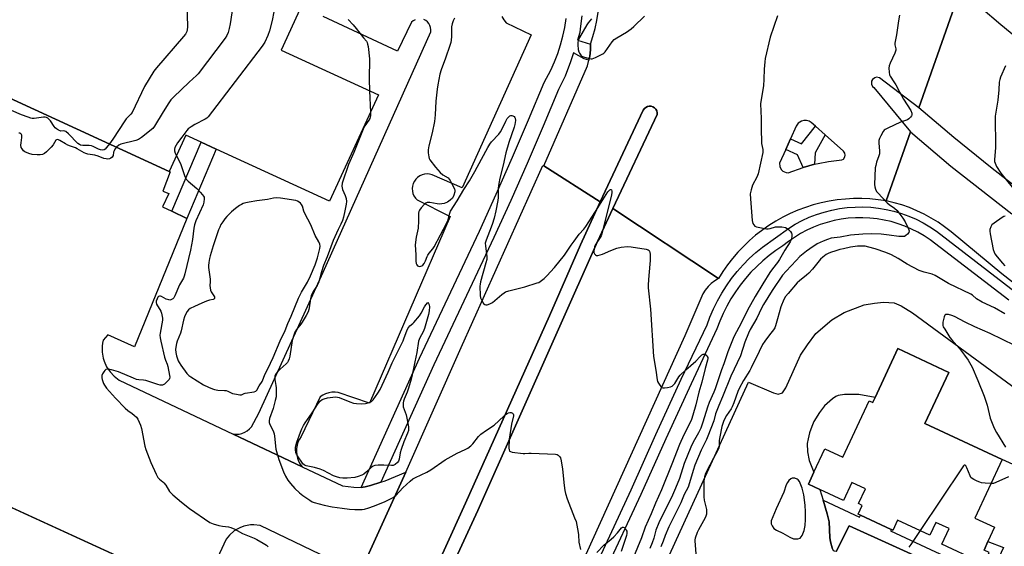
# Model space of a CAD drawing. Units: inches. Extents: x 1267766 to 1273766, y 545451 to 549452.
# Drawn here: x 1268222 to 1268699, y 546936 to 547191 of the extents above; entities that cross this region are included whole.
import ezdxf

# ---------------------------------------------------------------- set-up
doc = ezdxf.new("R2010")
doc.units = ezdxf.units.IN
doc.header["$MEASUREMENT"] = 0
for name, color, linetype in [('BLDG-Footprint', 5, 'Continuous'), ('CULTRL-Pad', 6, 'Continuous'), ('TRANS-Non Street Sidewalk', 7, 'Continuous'), ('TRANS-Parking Lot', 4, 'Continuous'), ('TRANS-Road', 130, 'Continuous'), ('TRANS-Street Sidewalk', 7, 'Continuous'), ('Undefined', 1, 'Continuous')]:
    doc.layers.add(name, color=color, linetype=linetype)

msp = doc.modelspace()

# ---------------------------------------------------------------- linework, layer by layer
at = {"layer": 'BLDG-Footprint'}
for points, elevation in [([(1268212.45, 547318.16), (1268354.71, 547252.82), (1268364.57, 547274.29), (1268380.59, 547266.93), (1268381.33, 547268.53), (1268389.14, 547264.94), (1268369.49, 547222.15), (1268364.66, 547211.63), (1268348.38, 547176.2), (1268395.62, 547154.5), (1268371.93, 547102.93), (1268316.98, 547128.17), (1268309.63, 547131.55), (1268302.25, 547134.94), (1268294.18, 547117.38), (1268151.01, 547183.14), (1268144.58, 547186.09), (1268176.38, 547255.3), (1268182.32, 547252.57)], 546.24), ([(1268295.11, 546878.23), (1268264.66, 546811.76), (1267988.85, 546938.09), (1267975.72, 546944.11), (1267766.22, 547040.07), (1267766.23, 547161.25), (1268309.38, 546912.46), (1268310.54, 546911.93), (1268296.9, 546882.15)], 547.88)]:
    msp.add_lwpolyline(points, close=True, dxfattribs=dict(at, elevation=elevation))
at = {"layer": 'BLDG-Footprint', "elevation": 533.18}
msp.add_lwpolyline([(1268686.79, 546928.35), (1268668.84, 546936.72), (1268672.38, 546944.32), (1268666.01, 546947.29), (1268663.14, 546941.12), (1268647.47, 546948.41), (1268645.14, 546943.41), (1268644.25, 546943.83), (1268629.45, 546950.73), (1268628.28, 546951.28), (1268630.27, 546955.54), (1268628.46, 546956.39), (1268631.83, 546963.64), (1268625.28, 546966.7), (1268621.15, 546957.85), (1268609.68, 546963.19), (1268604.15, 546965.77), (1268606.87, 546971.61), (1268612.19, 546983.01), (1268620.91, 546978.95), (1268633.64, 547006.25), (1268635.38, 547005.44), (1268636.5, 547007.84), (1268647.55, 547031.55), (1268672.3, 547020.02), (1268660.72, 546995.19), (1268698.14, 546977.75), (1268684.92, 546949.39), (1268694.51, 546944.92), (1268691.28, 546937.98), (1268689.38, 546933.92)], dxfattribs=at)
at = {"layer": 'CULTRL-Pad'}
msp.add_lwpolyline([(1268396.39, 546865.56), (1268437.9, 546956.61), (1268478.66, 547047.36), (1268493.69, 547081.8), (1268503.23, 547102.6), (1268524.08, 547147.14), (1268524.61, 547147.88), (1268525.3, 547148.47), (1268526.12, 547148.86), (1268527.02, 547149.04), (1268527.93, 547148.99), (1268528.79, 547148.71), (1268529.57, 547148.22), (1268530.19, 547147.56), (1268530.63, 547146.76), (1268530.86, 547145.88), (1268530.86, 547144.97), (1268509.28, 547099.45), (1268501.91, 547083.38), (1268443.89, 546952.99), (1268418.62, 546898.38)], dxfattribs=at)
at = {"layer": 'TRANS-Non Street Sidewalk'}
for points in [[(1268302.76, 547094.68), (1268295.43, 547098.12), (1268309.63, 547131.55), (1268316.98, 547128.17)], [(1268685.22, 546917.78), (1268624.02, 546945.59), (1268617.59, 546933.19), (1268616.78, 546933.35), (1268616.43, 546933.57), (1268615.7, 546935.04), (1268614.89, 546937.8), (1268614.59, 546939.98), (1268614.21, 546947.59), (1268613.32, 546951.45), (1268611.28, 546958.02), (1268628.98, 546949.82), (1268629.45, 546950.73), (1268644.25, 546943.83), (1268644.03, 546943.14), (1268687.41, 546923.09), (1268691.82, 546932.78), (1268689.38, 546933.92), (1268691.28, 546937.98), (1268698.79, 546935.21), (1268690.26, 546916.77), (1268686.18, 546918.68)]]:
    msp.add_lwpolyline(points, close=True, dxfattribs=at)
at = {"layer": 'TRANS-Parking Lot'}
for points in [[(1268455.43, 547192.54), (1268456.45, 547190.94), (1268457.65, 547189.48), (1268469.74, 547183.61), (1268436.22, 547109.49), (1268421.64, 547115.82), (1268420.44, 547116.12), (1268419.2, 547116.21), (1268417.97, 547116.09), (1268416.78, 547115.76), (1268415.66, 547115.23), (1268414.64, 547114.53), (1268413.76, 547113.66), (1268413.04, 547112.65), (1268412.5, 547111.54), (1268412.16, 547110.35), (1268412.02, 547109.12), (1268412.09, 547107.88), (1268412.38, 547106.67), (1268412.86, 547105.54), (1268413.53, 547104.49), (1268414.37, 547103.58), (1268430.45, 547095.61), (1268391.22, 547005.06), (1268376.15, 547010.23), (1268374.6, 547010.43), (1268373.05, 547010.4), (1268371.5, 547010.15), (1268370.02, 547009.68), (1268368.61, 547009.01), (1268367.31, 547008.14), (1268358.08, 546988.98), (1268357.25, 546987.64), (1268356.6, 546986.2), (1268356.14, 546984.69), (1268355.89, 546983.13), (1268355.84, 546981.55), (1268355.99, 546979.98), (1268356.35, 546978.44), (1268356.91, 546976.96), (1268357.65, 546975.57), (1268358.57, 546974.28), (1268325.17, 546990.1), (1268326.6, 546990), (1268328.02, 546990.12), (1268329.41, 546990.45), (1268330.74, 546990.99), (1268331.97, 546991.72), (1268333.07, 546992.63), (1268334.03, 546993.7), (1268337.66, 547000.27), (1268368.85, 547068.66), (1268421.01, 547185), (1268421.08, 547186.07), (1268420.94, 547187.13), (1268420.6, 547188.15), (1268420.07, 547189.08), (1268419.37, 547189.89), (1268418.53, 547190.55), (1268417.58, 547191.03)], [(1268413.4, 547190.96), (1268412.46, 547190.45), (1268411.64, 547189.76), (1268404.88, 547175.68), (1268368.77, 547192.47)], [(1268151.01, 547183.14), (1268294.18, 547117.38), (1268294.67, 547117.15), (1268290.98, 547107.81), (1268293.87, 547106.67), (1268290.86, 547100.26), (1268295.43, 547098.12), (1268302.76, 547094.68), (1268277.35, 547032.37), (1268264.34, 547038.28), (1268262.06, 547035.61), (1268261.77, 547034.16), (1268261.6, 547032.69), (1268261.62, 547029.74), (1268262.13, 547026.83), (1268262.57, 547025.42), (1268263.78, 547022.72), (1268265.42, 547020.27), (1268267.44, 547018.11), (1268269.79, 547016.32), (1268325.17, 546990.1), (1268358.57, 546974.28), (1268378.18, 546965), (1268383.67, 546964.37), (1268387.22, 546964.28), (1268389.2, 546964.56), (1268391.85, 546965.21), (1268396.74, 546966.81), (1268398.91, 546967.51), (1268408.93, 546971.67), (1268377.05, 546901.61)], [(1268309.38, 546912.46), (1267766.23, 547161.24)], [(1268367.54, 546931.77), (1268338.28, 546945.85), (1268335.11, 546946.16), (1268333.52, 546946.08), (1268330.4, 546945.46), (1268328.46, 546944.73), (1268327.05, 546944), (1268325.7, 546943.15), (1268323.3, 546941.05), (1268321.75, 546939.13), (1268312.11, 546918.35)]]:
    msp.add_lwpolyline(points, dxfattribs=at)
for points in [[(1268532.45, 546922.08, 0), (1268575.12, 547015.23, 0), (1268587.26, 547010.08, 0), (1268589.47, 547009.46, 0), (1268591.66, 547010.09, 0), (1268593.22, 547012.58, 0), (1268600.39, 547028.38, 0), (1268603.76, 547033.36, 0), (1268607.81, 547038.89, 0), (1268615.58, 547045.43, 0), (1268621.59, 547049.11, 0), (1268631.24, 547052.73, 0), (1268636.32, 547053.61, 0), (1268640.59, 547054.03, 0), (1268645.84, 547053.76, 0), (1268649.19, 547052.26, 0), (1268654.65, 547048.88, 0), (1268733.04, 546991.32, 0)], [(1268717.02, 546969.23, 0), (1268698.14, 546977.75, 0), (1268660.72, 546995.19, 0), (1268672.3, 547020.02, 0), (1268647.55, 547031.55, 0), (1268636.5, 547007.84, 0), (1268628.58, 547009.26, 0), (1268621.63, 547009.29, 0), (1268618.68, 547008.83, 0), (1268617.49, 547008.28, 0), (1268615.85, 547007.17, 0), (1268611.98, 547003.72, 0), (1268609.55, 547000.61, 0), (1268606.86, 546996.2, 0), (1268605.77, 546993.74, 0), (1268604.76, 546990.79, 0), (1268604, 546987.82, 0), (1268603.63, 546985.54, 0), (1268603.78, 546981.57, 0), (1268604.57, 546977.32, 0), (1268606.87, 546971.61, 0), (1268604.15, 546965.77, 0), (1268609.68, 546963.19, 0), (1268611.28, 546958.02, 0), (1268613.32, 546951.45, 0), (1268614.21, 546947.59, 0), (1268614.59, 546939.98, 0), (1268614.89, 546937.8, 0), (1268615.7, 546935.04, 0)], [(1268617.59, 546933.19, 0), (1268624.02, 546945.59, 0), (1268685.22, 546917.78, 0)]]:
    msp.add_polyline3d(points, dxfattribs=at)
msp.add_polyline3d([(1268597, 546939.39, 0), (1268599.08, 546939.31, 0), (1268600.25, 546939.61, 0), (1268601.22, 546940.92, 0), (1268602.12, 546943.35, 0), (1268602.55, 546945.84, 0), (1268602.76, 546948.75, 0), (1268602.76, 546952.4, 0), (1268602.56, 546955.58, 0), (1268601.95, 546960.62, 0), (1268601.15, 546963.93, 0), (1268599.86, 546967.09, 0), (1268599.23, 546967.94, 0), (1268598.75, 546968.3, 0), (1268597.56, 546968.72, 0), (1268596.34, 546968.78, 0), (1268595.62, 546968.4, 0), (1268594.65, 546967.58, 0), (1268594, 546966.67, 0), (1268593.45, 546965.51, 0), (1268592.27, 546961.95, 0), (1268588.54, 546953.93, 0), (1268586.11, 546948.03, 0), (1268586.1, 546946.53, 0), (1268586.54, 546945.56, 0), (1268587.38, 546944.39, 0), (1268588.76, 546943.46, 0), (1268591.77, 546942.04, 0), (1268595.15, 546940.07, 0)], close=True, dxfattribs=at)
at = {"layer": 'TRANS-Road'}
for points in [[(1268710.53, 547105.38), (1268692.56, 547119.53), (1268674.8, 547133.94), (1268657.73, 547148.17), (1268677.96, 547205.76)], [(1268687.63, 547197.11), (1268697.48, 547188.67), (1268707.5, 547180.43)], [(1268710.65, 547057.92), (1268698.08, 547067.84), (1268685.64, 547077.92), (1268673.35, 547088.18), (1268670.26, 547090.57), (1268667.05, 547092.79), (1268663.72, 547094.83), (1268660.29, 547096.7), (1268656.76, 547098.37), (1268653.15, 547099.86), (1268649.46, 547101.15), (1268645.71, 547102.24), (1268641.91, 547103.13), (1268653.67, 547136.63), (1268673.29, 547119.92), (1268702.89, 547096.9)], [(1268377.05, 546901.61), (1268408.93, 546971.67), (1268435.69, 547032.06), (1268475.44, 547120.35), (1268475.81, 547120.12), (1268503.23, 547102.6), (1268493.69, 547081.8), (1268478.66, 547047.36), (1268437.9, 546956.61), (1268396.39, 546865.56)], [(1268418.62, 546898.38), (1268443.89, 546952.99), (1268501.91, 547083.38), (1268509.28, 547099.45), (1268560.59, 547065.5), (1268558.74, 547064.41), (1268557.03, 547063.09), (1268555.5, 547061.58), (1268554.16, 547059.89), (1268553.05, 547058.04), (1268544.28, 547037.65), (1268492.3, 546923.19)]]:
    msp.add_lwpolyline(points, dxfattribs=at)
msp.add_polyline3d([(1268677.96, 547205.76, 0), (1268657.73, 547148.17, 0), (1268638.6, 547162.79, 0), (1268637.24, 547163.06, 0), (1268636.33, 547162.85, 0), (1268635.24, 547162, 0), (1268634.81, 547161.18, 0), (1268634.74, 547159.79, 0), (1268635.35, 547158.55, 0), (1268635.99, 547158.02, 0), (1268653.67, 547136.63, 0), (1268641.91, 547103.13, 0), (1268637.98, 547103.71, 0), (1268634.02, 547104.1, 0), (1268630.06, 547104.29, 0), (1268626.08, 547104.27, 0), (1268622.12, 547104.05, 0), (1268618.17, 547103.64, 0), (1268614.24, 547103.02, 0), (1268610.36, 547102.21, 0), (1268606.52, 547101.2, 0), (1268602.73, 547100, 0), (1268599.01, 547098.61, 0), (1268595.36, 547097.03, 0), (1268591.8, 547095.28, 0), (1268588.33, 547093.34, 0), (1268584.97, 547091.23, 0), (1268578.58, 547086.52, 0), (1268575.57, 547083.92, 0), (1268569.96, 547078.3, 0), (1268567.38, 547075.28, 0), (1268564.95, 547072.14, 0), (1268562.69, 547068.87, 0), (1268560.59, 547065.5, 0), (1268509.28, 547099.45, 0), (1268530.86, 547144.97, 0), (1268530.86, 547145.88, 0), (1268530.63, 547146.76, 0), (1268530.19, 547147.56, 0), (1268529.57, 547148.22, 0), (1268528.79, 547148.71, 0), (1268527.93, 547148.99, 0), (1268527.02, 547149.04, 0), (1268526.12, 547148.86, 0), (1268525.3, 547148.47, 0), (1268524.61, 547147.88, 0), (1268524.08, 547147.14, 0), (1268503.23, 547102.6, 0), (1268475.81, 547120.12, 0), (1268497.1, 547168.67, 0), (1268497.75, 547171.41, 0), (1268498.13, 547173.27, 0), (1268498.42, 547176.39, 0), (1268498.42, 547179.12, 0), (1268499.66, 547182.87, 0), (1268500.72, 547186.73, 0), (1268501.58, 547190.64, 0), (1268502.23, 547194.58, 0)], dxfattribs=at)
msp.add_polyline3d([(1268595.51, 547133.28, 0), (1268593.16, 547128, 0), (1268590.24, 547121.47, 0), (1268590.29, 547119.8, 0), (1268591.03, 547118.29, 0), (1268591.84, 547117.51, 0), (1268593.38, 547116.85, 0), (1268594.41, 547116.78, 0), (1268601.58, 547119.4, 0), (1268607.19, 547120.89, 0), (1268608.96, 547121.32, 0), (1268613.96, 547122.21, 0), (1268620.36, 547122.97, 0), (1268621.13, 547123.41, 0), (1268621.88, 547124.49, 0), (1268622.02, 547125.37, 0), (1268621.84, 547126.24, 0), (1268621.15, 547127.2, 0), (1268612.31, 547135.12, 0), (1268607.66, 547139.29, 0), (1268605.57, 547141.15, 0), (1268604.49, 547141.77, 0), (1268603.28, 547142.09, 0), (1268602.04, 547142.1, 0), (1268600.83, 547141.79, 0), (1268599.26, 547140.78, 0), (1268598.23, 547139.35, 0)], close=True, dxfattribs=at)
at = {"layer": 'TRANS-Street Sidewalk'}
for points in [[(1268494.36, 547192.77), (1268493.55, 547186.52), (1268493.26, 547184.76), (1268492.17, 547181.01), (1268498.42, 547179.12), (1268498.42, 547176.39), (1268498.13, 547173.27), (1268497.75, 547171.41), (1268495.47, 547172.03), (1268490.27, 547174.88), (1268488.82, 547170.52), (1268486.21, 547163.53), (1268482.89, 547157.19), (1268475.5, 547139.4), (1268467.73, 547121.29), (1268459.77, 547103.27), (1268451.61, 547085.31), (1268422.41, 547023.74), (1268396.74, 546966.81), (1268391.85, 546965.21), (1268389.2, 546964.56), (1268387.22, 546964.28), (1268415.47, 547026.95), (1268444.67, 547088.53), (1268452.79, 547106.39), (1268460.72, 547124.34), (1268468.45, 547142.38), (1268475.99, 547160.5), (1268479.18, 547166.56), (1268480.98, 547170.52), (1268482.56, 547174.57), (1268483.93, 547178.7), (1268485.08, 547182.9), (1268485.99, 547187.16), (1268486.68, 547191.46)], [(1268500.59, 546925.12), (1268518.17, 546963.06), (1268530.21, 546989.91), (1268542.54, 547016.69), (1268555.03, 547043.13), (1268556.41, 547046.82), (1268558.12, 547050.77), (1268560.03, 547054.62), (1268562.15, 547058.36), (1268564.46, 547061.99), (1268566.95, 547065.49), (1268569.63, 547068.86), (1268572.48, 547072.08), (1268575.49, 547075.14), (1268578.66, 547078.05), (1268581.98, 547080.78), (1268594.54, 547089.83), (1268597.78, 547091.82), (1268601.15, 547093.61), (1268604.61, 547095.2), (1268608.16, 547096.57), (1268611.79, 547097.74), (1268615.48, 547098.68), (1268619.22, 547099.4), (1268623, 547099.9), (1268626.8, 547100.17), (1268630.6, 547100.21), (1268634.41, 547100.02), (1268638.19, 547099.61), (1268641.95, 547098.97), (1268645.66, 547098.11), (1268649.31, 547097.02), (1268652.89, 547095.72), (1268656.39, 547094.21), (1268659.79, 547092.49), (1268663.08, 547090.58), (1268666.26, 547088.46), (1268704.54, 547059.11)], [(1268701.39, 547054.95), (1268663.23, 547084.21), (1268660.32, 547086.15), (1268657.3, 547087.91), (1268654.18, 547089.49), (1268650.97, 547090.88), (1268647.68, 547092.07), (1268644.33, 547093.07), (1268640.92, 547093.86), (1268637.47, 547094.45), (1268634, 547094.82), (1268630.51, 547095), (1268627.01, 547094.96), (1268623.52, 547094.71), (1268620.05, 547094.26), (1268616.62, 547093.59), (1268613.23, 547092.73), (1268609.9, 547091.66), (1268606.64, 547090.39), (1268603.46, 547088.94), (1268600.37, 547087.29), (1268597.39, 547085.46), (1268594.53, 547083.46), (1268591.78, 547081.29), (1268588.42, 547079.07), (1268585.19, 547076.68), (1268582.08, 547074.12), (1268579.11, 547071.39), (1268576.29, 547068.52), (1268573.62, 547065.51), (1268571.12, 547062.35), (1268568.78, 547059.08), (1268566.62, 547055.68), (1268564.64, 547052.17), (1268562.84, 547048.57), (1268561.24, 547044.88), (1268559.84, 547041.1), (1268547.26, 547014.49), (1268534.96, 546987.75), (1268522.91, 546960.89), (1268505.33, 546922.95)]]:
    msp.add_lwpolyline(points, dxfattribs=at)
msp.add_lwpolyline([(1268612.31, 547135.12), (1268607.42, 547126.38), (1268607.19, 547120.89), (1268601.58, 547119.4), (1268598.86, 547125.46), (1268593.16, 547128), (1268595.51, 547133.28), (1268600.75, 547130.8), (1268607.66, 547139.29)], close=True, dxfattribs=at)
at = {"layer": 'Undefined'}
msp.add_line((1268391.23, 547156.52, 542), (1268391.77, 547146.13, 542), dxfattribs=at)
for points, elevation in [([(1268330.67, 547234.94), (1268323.78, 547188.95), (1268323.29, 547186.74), (1268322.7, 547184.74), (1268322.05, 547183.24), (1268321.34, 547182.02), (1268308.11, 547164.72), (1268307.29, 547163.89), (1268303.82, 547160.74), (1268296.2, 547153.33), (1268294.99, 547152.04), (1268294, 547150.64), (1268291.22, 547146.32), (1268287.04, 547139.37), (1268286.13, 547138.26), (1268280.74, 547133.79), (1268279.31, 547132.82), (1268277.94, 547132.35), (1268270.73, 547130.65), (1268269.69, 547130.17), (1268268.54, 547129.15)], 546), ([(1268302.26, 547216.26), (1268302.95, 547187.55), (1268302.91, 547186.08), (1268302.68, 547185.16), (1268301.97, 547183.93), (1268301.07, 547182.76), (1268287.98, 547167.61), (1268286.69, 547165.98), (1268282.16, 547158.58), (1268276.1, 547146.02), (1268275.46, 547145.12), (1268273.31, 547142.89), (1268272.55, 547141.99), (1268266.82, 547133.03), (1268265.13, 547130.72)], 548), ([(1268344.9, 547194.77), (1268344.15, 547190.54), (1268342.79, 547185.49), (1268342, 547183.29), (1268340.51, 547180.09), (1268339.16, 547178.13), (1268312.95, 547143.83), (1268312.33, 547143.2), (1268311.61, 547142.71), (1268306.56, 547140.12), (1268304.78, 547139.08), (1268303.34, 547138.07), (1268302.6, 547137.28), (1268300.27, 547134), (1268298.16, 547131.21), (1268296.94, 547128.96), (1268296.7, 547128.18), (1268296.71, 547127.39), (1268297.05, 547126.3), (1268297.63, 547124.9)], 544), ([(1268648.3, 547193.12), (1268647.86, 547190.47), (1268646.93, 547183.62), (1268646.03, 547179.61), (1268646.06, 547178.81), (1268646.61, 547176.9), (1268646.57, 547176.12), (1268646.09, 547174.78), (1268643.89, 547169.95), (1268643.36, 547168.59), (1268643.17, 547167.51), (1268643.28, 547165.46), (1268643.49, 547164.31), (1268643.82, 547163.52), (1268645.6, 547160.84), (1268646.52, 547159.34), (1268648.41, 547156.02), (1268650.3, 547152.37), (1268653.86, 547146.94), (1268654.32, 547145.7), (1268654.38, 547144.74), (1268654.24, 547144.29), (1268653.77, 547143.66), (1268652.95, 547142.92), (1268652.25, 547142.47), (1268648.87, 547141.27), (1268642.7, 547138.41), (1268641.42, 547137.73), (1268640.97, 547137.38), (1268640.42, 547136.74), (1268639.24, 547134.74), (1268638.61, 547133.44), (1268638.38, 547132.34), (1268638.4, 547131.17), (1268638.73, 547127.34), (1268638.67, 547126.01), (1268638.38, 547124.97), (1268637.28, 547121.96), (1268636.83, 547120.24), (1268636.62, 547119.08), (1268636.27, 547111.07), (1268636.42, 547109.92), (1268636.78, 547108.79), (1268637.29, 547107.73), (1268637.8, 547107.04), (1268642.38, 547102.18), (1268643.42, 547101.33), (1268645.93, 547099.58), (1268647.16, 547098.52), (1268648.08, 547097.42), (1268650.02, 547094.74), (1268651.16, 547093), (1268652.63, 547089.87), (1268652.9, 547089.1), (1268652.99, 547088.59), (1268652.82, 547087.89), (1268652.21, 547087.04), (1268651.43, 547086.3), (1268650.74, 547085.95), (1268649.94, 547085.83), (1268647.99, 547085.88), (1268643.42, 547086.51), (1268639.44, 547086.94), (1268634.94, 547087.09), (1268630.55, 547087.07), (1268624.62, 547086.45), (1268619.53, 547085.54), (1268615.25, 547085), (1268613.38, 547084.48), (1268611.29, 547083.66), (1268608.46, 547082.25), (1268604.84, 547079.95), (1268603.2, 547078.78), (1268600.1, 547076.11), (1268598.24, 547074.32), (1268593.37, 547069.13), (1268591.68, 547067.1), (1268586.63, 547059.76), (1268582.46, 547052.95), (1268581.46, 547051.08), (1268579.21, 547046.22), (1268576.01, 547040.81), (1268575.1, 547039.08), (1268573.39, 547034.61), (1268571.19, 547028.01), (1268566.51, 547018.2), (1268562.49, 547008.23), (1268560.7, 547004.02), (1268559.16, 546999.87), (1268558.34, 546996.55), (1268556.83, 546992.85), (1268555.45, 546989.02), (1268554.75, 546987.45), (1268553.38, 546984.87), (1268552.19, 546982.34), (1268549.16, 546975.08), (1268548.26, 546972.52), (1268546.58, 546966.47), (1268545.82, 546964.36), (1268543.96, 546960.76), (1268542.24, 546956.77), (1268540.58, 546953.27), (1268536.43, 546945.08), (1268534.67, 546940.99), (1268533.65, 546938.13), (1268532.54, 546935.43)], 536), ([(1268380.89, 547191.09), (1268383.44, 547188.43), (1268384.84, 547186.76), (1268388.36, 547182.22), (1268389.75, 547180.61), (1268390.16, 547179.92), (1268390.39, 547179.11), (1268390.58, 547177.97), (1268391.35, 547171.91), (1268391.1, 547162.2), (1268391.23, 547156.52)], 542), ([(1268432.59, 547191.72), (1268431.94, 547190.46), (1268431.31, 547188.88), (1268431.02, 547187.49), (1268430.98, 547182.79), (1268430.88, 547181.04), (1268430.7, 547179.89), (1268430.28, 547178.47), (1268428.15, 547172.32), (1268426.02, 547166.73), (1268425.38, 547164.48), (1268424.41, 547159.32), (1268424.11, 547157.29), (1268423.52, 547151.44), (1268423.06, 547144.78), (1268422.76, 547141.6), (1268421.71, 547136.2), (1268420.08, 547129.89), (1268419.74, 547127.88), (1268419.78, 547126.47), (1268420.01, 547124.52), (1268420.23, 547123.73), (1268420.62, 547122.98), (1268423.22, 547119.52), (1268425.59, 547116.82), (1268426.82, 547115.84), (1268429.41, 547114.28), (1268429.98, 547113.73), (1268430.39, 547113.06), (1268431.15, 547111.44), (1268432.46, 547109.01), (1268432.68, 547108.25), (1268432.68, 547107.48), (1268432.22, 547105.91), (1268431.89, 547105.15), (1268431.48, 547104.44), (1268430.46, 547103.44), (1268429.04, 547102.44), (1268428.27, 547102.13), (1268427.46, 547101.92), (1268425.25, 547101.6), (1268424.13, 547101.68), (1268420.5, 547102.36), (1268419.33, 547102.32), (1268418.56, 547102.01), (1268417.91, 547101.5), (1268416.33, 547099.81), (1268415.49, 547098.67), (1268415.23, 547098.03), (1268415.1, 547097.2), (1268415.07, 547093.39), (1268414.83, 547089.84), (1268413.95, 547085.53), (1268413.44, 547081.8), (1268413.71, 547076.92), (1268413.72, 547074), (1268413.95, 547072.85), (1268414.26, 547072.08), (1268414.58, 547071.69), (1268414.98, 547071.48), (1268415.7, 547071.38), (1268416.2, 547071.42), (1268416.68, 547071.6), (1268417.12, 547071.91), (1268417.86, 547072.75), (1268418.52, 547074.04), (1268419.26, 547076.19), (1268419.59, 547076.85), (1268420.26, 547077.83), (1268421.94, 547079.94), (1268422.61, 547080.94), (1268428.75, 547092.47), (1268429.4, 547094), (1268430.02, 547096.72), (1268430.6, 547098.21), (1268433.78, 547103.18), (1268437.08, 547108.63), (1268439.86, 547112.84), (1268442.44, 547117.41), (1268445.54, 547123.41), (1268448.69, 547128.97), (1268449.7, 547130.61), (1268450.53, 547131.71), (1268454.02, 547135.53), (1268454.86, 547136.63), (1268455.68, 547138.11), (1268457.34, 547141.82), (1268458.09, 547143.05), (1268458.82, 547143.92), (1268459.42, 547144.42), (1268459.84, 547144.6), (1268460.3, 547144.57), (1268460.77, 547144.39), (1268461.44, 547143.96), (1268461.8, 547143.6), (1268462.01, 547143.17), (1268462.06, 547142.14), (1268461.8, 547140.2), (1268461.42, 547138.81), (1268458.85, 547131.38), (1268457.37, 547126.36), (1268456.15, 547120.52), (1268454.53, 547114.08), (1268454.08, 547111.55), (1268453.77, 547109.3), (1268453.62, 547104.7), (1268453.49, 547103.27), (1268452.6, 547098.39), (1268451.72, 547094.7), (1268450.83, 547091.69), (1268449.54, 547088.26), (1268447.83, 547084.08), (1268447.46, 547082.72), (1268447.49, 547081.29), (1268448.16, 547076.07), (1268448.13, 547074.66), (1268447.79, 547073.06), (1268445.14, 547063.92), (1268444.92, 547062.81), (1268444.83, 547061.79), (1268445, 547057.29), (1268445.13, 547056.18), (1268445.54, 547055.13), (1268446.64, 547053.43), (1268447.21, 547052.9), (1268447.64, 547052.74), (1268448.39, 547052.81), (1268449.71, 547053.23), (1268450.93, 547053.9), (1268455.47, 547057.72), (1268456.6, 547058.59), (1268457.32, 547059.03), (1268458.95, 547059.58), (1268466.61, 547061.5), (1268472.55, 547063.34), (1268473.37, 547063.66), (1268474.14, 547064.09), (1268476.02, 547065.55), (1268477.26, 547066.78), (1268481, 547070.79), (1268485.94, 547076.81), (1268489.17, 547081.69), (1268490.55, 547083.61), (1268493.04, 547086.93), (1268495.26, 547089.46), (1268496.26, 547090.77), (1268502.09, 547099.79), (1268506.93, 547107.49), (1268507.81, 547108.52), (1268508.16, 547108.71), (1268508.34, 547108.71), (1268508.6, 547108.51), (1268508.84, 547107.91), (1268508.85, 547107.17), (1268508.67, 547106.06), (1268503.96, 547087.22), (1268503.61, 547086.12), (1268503.23, 547085.34), (1268501.49, 547083.02), (1268500.78, 547081.69), (1268500.5, 547080.9), (1268500.23, 547079.8), (1268500.12, 547078.97), (1268500.17, 547078.18), (1268500.48, 547077.48), (1268500.96, 547076.93), (1268501.36, 547076.7), (1268502.09, 547076.69), (1268504.26, 547077.39), (1268508.27, 547079.15), (1268511.21, 547080.16), (1268513.28, 547080.65), (1268516.46, 547081.03), (1268518.19, 547080.89), (1268525.45, 547079.74), (1268526.5, 547079.42), (1268526.9, 547079.11), (1268527.16, 547078.7), (1268527.31, 547078.2), (1268527.4, 547077.37), (1268527.41, 547074.19), (1268526.72, 547067.01), (1268526.5, 547062.65), (1268526.5, 547060.96), (1268527.64, 547050.71), (1268528.97, 547027.71), (1268530.19, 547021.1), (1268530.84, 547016.45), (1268531.06, 547015.62), (1268531.43, 547014.85), (1268532.04, 547013.89), (1268532.73, 547013.03), (1268533.12, 547012.69), (1268533.57, 547012.5), (1268534.38, 547012.46), (1268535.82, 547012.65), (1268537.25, 547012.95), (1268538.03, 547013.26), (1268538.66, 547013.79), (1268539.39, 547014.67), (1268541.29, 547017.79), (1268541.97, 547018.67), (1268544.66, 547021.18), (1268549.57, 547025.44), (1268551.64, 547027.7), (1268552.49, 547028.48), (1268553.15, 547028.87), (1268553.38, 547028.91), (1268553.81, 547028.84), (1268554.24, 547028.62), (1268554.84, 547028.14), (1268555.15, 547027.76), (1268555.33, 547027.29), (1268555.36, 547026.76), (1268555.22, 547025.96), (1268554.11, 547021.95), (1268552.56, 547015.24), (1268552.08, 547013.6), (1268550.96, 547010.5), (1268549.56, 547004.29), (1268548.15, 546999.27), (1268547.42, 546997.11), (1268546.54, 546995), (1268543.76, 546989.72), (1268541.64, 546985.05), (1268537.93, 546975.47), (1268532.89, 546963.13), (1268529.99, 546956.55), (1268527.96, 546951.39), (1268524.99, 546944.99), (1268523.24, 546939.81), (1268519.33, 546930.42)], 540), ([(1268498.95, 547191.36), (1268497.28, 547189.46), (1268496.64, 547188.51), (1268493.2, 547182.41), (1268492.51, 547180.84), (1268492.37, 547179.89), (1268492.38, 547178.79), (1268492.55, 547176.51), (1268492.75, 547175.42), (1268493.08, 547174.69), (1268493.78, 547173.77), (1268494.29, 547173.28), (1268495.05, 547172.9), (1268497.91, 547172.11), (1268498.77, 547172), (1268499.32, 547172.05), (1268500.9, 547172.64), (1268504.49, 547174.44), (1268504.94, 547174.76), (1268505.54, 547175.39), (1268508.97, 547180.22), (1268510.03, 547181.39), (1268511.21, 547182.2), (1268515.9, 547184.96), (1268518.25, 547186.53), (1268519.57, 547187.73), (1268524.64, 547192.71)], 538), ([(1268589.24, 547192.88), (1268585.64, 547182.47), (1268583.25, 547172.17), (1268582.97, 547170.5), (1268582.69, 547167.01), (1268582.57, 547162.19), (1268582.33, 547158.97), (1268581.23, 547152.3), (1268581.01, 547150.25), (1268581.24, 547143.08), (1268581.25, 547137), (1268581.36, 547132.51), (1268581.48, 547131.02), (1268582.05, 547128.05), (1268582.06, 547126.62), (1268579.77, 547116.33), (1268579.1, 547114.6), (1268577, 547110.72), (1268576.34, 547108.5), (1268575.96, 547106.51), (1268576.04, 547104.15), (1268576.96, 547093.58), (1268577.23, 547092.19), (1268577.64, 547091.49), (1268578.26, 547090.96), (1268579.03, 547090.63), (1268582.16, 547089.91), (1268583.88, 547089.63), (1268584.74, 547089.64), (1268585.6, 547089.76), (1268588.28, 547090.49), (1268589.29, 547090.64), (1268591.36, 547090.53), (1268593.08, 547090.22), (1268593.81, 547089.82), (1268594.46, 547089.27), (1268595.44, 547088.23), (1268595.9, 547087.55), (1268596.07, 547087.06), (1268596.14, 547086.25), (1268595.92, 547084.59), (1268595.37, 547083.36), (1268592.72, 547079.31), (1268590.17, 547074.69), (1268589.21, 547073.34), (1268586.7, 547070.2), (1268585.44, 547068.4), (1268582.08, 547063), (1268578.4, 547056.76), (1268574.65, 547050.1), (1268571.76, 547044.14), (1268568.04, 547037.17), (1268566.67, 547034.06), (1268565.16, 547029.95), (1268563.23, 547024.17), (1268562.1, 547021.2), (1268559.01, 547012.01), (1268558.36, 547010.41), (1268556.08, 547005.35), (1268555.18, 547003.1), (1268553.05, 546995.89), (1268552.04, 546993.05), (1268550.92, 546990.7), (1268548.36, 546986.22), (1268547.18, 546983.77), (1268543.96, 546975.89), (1268541.59, 546968.61), (1268539.74, 546963.93), (1268537.73, 546959.43), (1268534.63, 546953.39), (1268531.55, 546947.07), (1268530.24, 546943.5), (1268529.27, 546939.61), (1268528.44, 546937.39), (1268527.22, 546934.69)], 538), ([(1268699.85, 547168.58), (1268697.37, 547163.1), (1268697, 547162.03), (1268696.7, 547160.65), (1268696.49, 547156.95), (1268696.06, 547151.96), (1268695.06, 547146.16), (1268694.8, 547144.17), (1268694.87, 547128.97), (1268694.44, 547122.99), (1268694.52, 547122.17), (1268694.74, 547121.37), (1268695.45, 547119.82), (1268697.47, 547116.62), (1268702.96, 547109.79)], 534), ([(1268265.13, 547130.72), (1268263.78, 547129), (1268263.02, 547128.16), (1268262.56, 547127.84), (1268261.94, 547127.72), (1268260.77, 547127.85), (1268259.8, 547128.13), (1268257.19, 547129.57), (1268256.38, 547129.9), (1268255.24, 547130.04), (1268252.29, 547130.03), (1268251.17, 547130.2), (1268250.58, 547130.48), (1268249.87, 547131.02), (1268245.29, 547135.58), (1268243.99, 547136.69), (1268243.51, 547136.94), (1268243.04, 547137.06), (1268241.64, 547136.98), (1268241.16, 547137.05), (1268240.44, 547137.4), (1268239.53, 547138.05), (1268238.88, 547138.62), (1268238.31, 547139.27), (1268236.51, 547141.95), (1268235.97, 547142.63), (1268235.31, 547143.18), (1268234.55, 547143.58), (1268234.01, 547143.73), (1268233.17, 547143.76), (1268228.56, 547143.07), (1268227.73, 547143.1), (1268226.95, 547143.25), (1268225.67, 547143.64), (1268222.45, 547144.82), (1268217.57, 547147.02)], 548), ([(1268391.77, 547146.13), (1268391.75, 547144.54), (1268391.37, 547143.03), (1268390.96, 547142.22), (1268389.01, 547139.47), (1268388.25, 547137.9), (1268383.64, 547126.53), (1268381.06, 547120.84), (1268378.08, 547111.65), (1268377.88, 547110.34), (1268377.96, 547109.54), (1268378.23, 547108.71), (1268379.55, 547105.72), (1268379.89, 547104.31), (1268380.06, 547102.88), (1268379.93, 547101.47), (1268379.36, 547098.37), (1268378.66, 547095.24), (1268378.11, 547093.55), (1268377.45, 547091.89), (1268376.13, 547089.21), (1268373.74, 547084), (1268370.8, 547076.07), (1268369.01, 547071.8), (1268368, 547068.75), (1268367.25, 547065.62), (1268366.49, 547063.45), (1268365.84, 547062.16), (1268363.93, 547059.24), (1268362.95, 547057.17), (1268362.62, 547055.74), (1268362.07, 547051.28), (1268361.87, 547050.43), (1268361.49, 547049.4), (1268360.62, 547047.64), (1268358.68, 547044.39), (1268358.01, 547043.45), (1268356.49, 547041.65), (1268355.83, 547040.74), (1268355.14, 547039.44), (1268354.57, 547038.07), (1268353.75, 547035.53), (1268352.59, 547027.89), (1268352.26, 547026.54), (1268351.91, 547025.51), (1268351.55, 547024.85), (1268350.87, 547024.08), (1268347.92, 547021.56), (1268346.89, 547020.52), (1268345.93, 547019.23), (1268345.44, 547018.12), (1268345.35, 547017.36), (1268345.37, 547016.57), (1268345.89, 547013.66), (1268346.02, 547012.49), (1268346.05, 547009.85), (1268345.95, 547008.1), (1268345.59, 547006.41), (1268344.49, 547002.56), (1268342.78, 546997.66), (1268342.54, 546996.58), (1268342.54, 546995.78), (1268342.87, 546994.75), (1268344.52, 546991.62), (1268345.04, 546990.27), (1268345.23, 546989.13), (1268345.92, 546982.75), (1268347.26, 546977.77), (1268349.62, 546971.78), (1268350.6, 546969.74), (1268351.67, 546967.77), (1268352.89, 546966.15), (1268354.99, 546963.74), (1268357.35, 546961.61), (1268358.93, 546960.34), (1268362.28, 546958.06), (1268363.51, 546957.34), (1268364.52, 546956.91), (1268369.28, 546955.66), (1268373.15, 546954.86), (1268377.97, 546954.16), (1268381.61, 546953.72), (1268384.19, 546953.6), (1268387.68, 546953.62), (1268388.81, 546953.78), (1268391.01, 546954.4), (1268393.19, 546955.12), (1268398.56, 546957.22), (1268402.69, 546959.36), (1268403.41, 546959.84), (1268404.02, 546960.36), (1268407.44, 546964.09), (1268410.96, 546967.31), (1268412.34, 546968.44), (1268413.55, 546969.12), (1268419.09, 546971.57), (1268421.01, 546972.81), (1268427.95, 546977.69), (1268433.78, 546980.92), (1268437.76, 546982.68), (1268439.03, 546983.36), (1268440.39, 546984.41), (1268441.44, 546985.39), (1268444.23, 546988.99), (1268445.22, 546990), (1268448.07, 546992), (1268451.75, 546994.4), (1268456.39, 546998.8), (1268457.28, 546999.56), (1268458, 547000.03), (1268458.77, 547000.39), (1268459.29, 547000.53), (1268460.01, 547000.52), (1268460.65, 547000.28), (1268460.94, 546999.99), (1268461.15, 546999.4), (1268461.15, 546998.93), (1268460.23, 546994.89), (1268459.04, 546987.62), (1268458.92, 546983.3), (1268458.99, 546982.51), (1268459.25, 546981.87), (1268459.64, 546981.61), (1268460.42, 546981.39), (1268465.79, 546980.72), (1268466.67, 546980.7), (1268468.58, 546980.89), (1268469.76, 546980.9), (1268481.55, 546980.39), (1268482.36, 546980.17), (1268482.78, 546979.91), (1268483.51, 546979.19), (1268483.93, 546978.55), (1268484.32, 546977.17), (1268484.92, 546973.09), (1268485.71, 546965.11), (1268486.01, 546962.76), (1268486.29, 546961.36), (1268487.11, 546958.65), (1268490.76, 546949.59), (1268491.47, 546947.66), (1268491.89, 546945.92), (1268492.57, 546942.41), (1268492.7, 546941.23), (1268492.89, 546937.69), (1268493.66, 546934.23)], 542), ([(1268268.54, 547129.15), (1268267.75, 547128.15), (1268267.37, 547127.44), (1268267.15, 547126.76), (1268266.87, 547125.13), (1268266.44, 547124.38), (1268265.86, 547123.92), (1268265.18, 547123.59), (1268264.37, 547123.42), (1268263.49, 547123.44), (1268262.45, 547123.7), (1268259.61, 547124.81), (1268258.01, 547125.34), (1268254.68, 547125.85), (1268253.63, 547126.1), (1268252.91, 547126.45), (1268249.55, 547128.41), (1268248.6, 547128.81), (1268246.27, 547129.58), (1268245, 547130.1), (1268243.75, 547130.75), (1268241.06, 547132.42), (1268240.37, 547132.74), (1268239.75, 547132.86), (1268239.41, 547132.78), (1268239.15, 547132.55), (1268237.77, 547130.32), (1268236.86, 547129.17), (1268234.62, 547126.85), (1268233.7, 547126.15), (1268232.66, 547125.67), (1268231.53, 547125.46), (1268230.04, 547125.47), (1268227.66, 547125.66), (1268225.99, 547126.14), (1268224.14, 547126.93), (1268223.46, 547127.42), (1268222.75, 547128.32), (1268222.4, 547129.09), (1268222.24, 547130.19), (1268222.33, 547131.32), (1268222.7, 547133.85), (1268222.68, 547135.02), (1268222.53, 547135.39), (1268222.24, 547135.68), (1268221.67, 547135.91), (1268221.22, 547135.9)], 546), ([(1268297.63, 547124.9), (1268299.54, 547121.22), (1268301.35, 547115.97), (1268301.78, 547114.92), (1268302.42, 547113.7), (1268303.35, 547112.65), (1268307.55, 547109.09), (1268309.18, 547107.41), (1268310.33, 547106.08), (1268310.82, 547105.39), (1268311.04, 547104.9), (1268311.13, 547104.13), (1268310.93, 547102.5), (1268310.55, 547101.17), (1268307.12, 547093.46), (1268306.48, 547091.61), (1268306.15, 547089.93), (1268305.4, 547084.43), (1268304.42, 547079.33), (1268301.74, 547067.77), (1268301.43, 547066.72), (1268301.01, 547065.71), (1268299.2, 547062.39), (1268296.92, 547057.16), (1268296.32, 547056.16), (1268295.83, 547055.62), (1268294.98, 547055.15), (1268294.51, 547055.08), (1268294, 547055.14), (1268292.72, 547055.58), (1268290.44, 547056.8), (1268289.93, 547056.98), (1268289.5, 547057.02), (1268289.01, 547056.85), (1268288.69, 547056.51), (1268288.21, 547055.59), (1268287.87, 547054.56), (1268287.82, 547053.82), (1268287.99, 547053.15), (1268290.03, 547049.74), (1268290.41, 547048.69), (1268290.76, 547047.06), (1268290.86, 547046.23), (1268290.84, 547045.38), (1268289.7, 547039.04), (1268289.65, 547038.02), (1268289.73, 547036.83), (1268290.04, 547035.09), (1268291.87, 547027.32), (1268292.31, 547025.95), (1268293.16, 547023.93), (1268293.46, 547022.87), (1268294.33, 547018.52), (1268294.36, 547017.75), (1268294.24, 547017.01), (1268294.04, 547016.54), (1268293.54, 547015.89), (1268291.86, 547014.36), (1268290.94, 547013.86), (1268290.29, 547013.77), (1268289.75, 547013.82), (1268288.64, 547014.13), (1268285.27, 547015.32), (1268282.75, 547016.03), (1268281.62, 547016.26), (1268279.32, 547016.44), (1268278.21, 547016.64), (1268276.85, 547017.15), (1268269.57, 547020.22), (1268266.16, 547021.25), (1268264.5, 547021.54), (1268263.96, 547021.52), (1268263.46, 547021.4), (1268262.84, 547020.95), (1268262.36, 547020.27), (1268261.82, 547019.24), (1268261.5, 547018.44), (1268261.38, 547017.9), (1268261.4, 547017.37), (1268261.56, 547016.55), (1268262.19, 547014.69), (1268262.74, 547013.74), (1268263.79, 547012.39), (1268268.07, 547007.5), (1268272.81, 547002.69), (1268274.03, 547001.57), (1268276.11, 547000.11), (1268277.21, 546999.22), (1268278.23, 546998.25), (1268278.88, 546997.35), (1268280.17, 546994.46), (1268280.74, 546992.83), (1268282.3, 546984.31), (1268282.76, 546982.61), (1268285.15, 546976.36), (1268287.73, 546970.64), (1268288.6, 546969.1), (1268289.38, 546968.32), (1268291.06, 546966.98), (1268291.6, 546966.46), (1268292.43, 546965.3), (1268294.28, 546962.31), (1268294.85, 546961.65), (1268295.93, 546960.67), (1268300.16, 546957.06), (1268304.02, 546954.02), (1268313.8, 546947.31), (1268314.57, 546946.87), (1268315.38, 546946.53), (1268318.23, 546945.77), (1268319.97, 546945.4), (1268322.94, 546945.11), (1268324.08, 546944.86), (1268325.91, 546943.99), (1268329.66, 546941.88), (1268335.34, 546939.67), (1268336.67, 546939.08), (1268339.78, 546937.29), (1268341.27, 546936.31), (1268342.08, 546935.52)], 544), ([(1268699.7, 547095.76), (1268698.94, 547095.49), (1268698.2, 547095.05), (1268694.3, 547092.37), (1268693.19, 547091.45), (1268692.61, 547090.53), (1268692.2, 547089.21), (1268692.13, 547088.38), (1268692.27, 547087.21), (1268693.85, 547079.63), (1268694.25, 547078.27), (1268694.6, 547077.55), (1268695.67, 547076.04), (1268698.39, 547072.96), (1268699.46, 547071.58)], 534), ([(1268699.42, 547048.42), (1268694.43, 547051.23), (1268688.47, 547054.06), (1268685.77, 547055.69), (1268683.71, 547057.42), (1268682.9, 547057.95), (1268672.15, 547063.13), (1268669.69, 547064.53), (1268665.59, 547067.04), (1268664.26, 547067.58), (1268660.34, 547068.57), (1268657.94, 547069.42), (1268652.01, 547072.45), (1268647.78, 547075.2), (1268644.42, 547077.03), (1268641.81, 547078.14), (1268636.58, 547079.96), (1268633.42, 547080.76), (1268631.7, 547081.11), (1268629.7, 547081.27), (1268628.03, 547081.17), (1268624.55, 547080.63), (1268621.16, 547079.96), (1268619.44, 547079.54), (1268617.43, 547078.97), (1268614.97, 547078.14), (1268613.71, 547077.63), (1268612.81, 547077.13), (1268611.13, 547075.89), (1268610.04, 547074.9), (1268606.24, 547070.03), (1268604.42, 547068.07), (1268603.33, 547067.08), (1268599.83, 547064.36), (1268598.77, 547063.37), (1268594.31, 547058.31), (1268593.11, 547056.75), (1268592.33, 547055.26), (1268590.82, 547051.79), (1268589.12, 547045.93), (1268588.28, 547042.53), (1268587.91, 547041.57), (1268587.31, 547040.66), (1268585.27, 547038.16), (1268582.98, 547035.18), (1268581.84, 547033.52), (1268580.33, 547030.11), (1268576.42, 547022.23), (1268575.74, 547020.99), (1268572.73, 547016.11), (1268570.56, 547012.18), (1268569.9, 547010.67), (1268568.02, 547005.26), (1268567.24, 547003.35), (1268566.65, 547002.34), (1268564.53, 546999.19), (1268563.22, 546996.61), (1268562.7, 546995.3), (1268562.25, 546993.75), (1268561.15, 546988.7), (1268560.91, 546987), (1268560.87, 546984.2), (1268560.66, 546983.38), (1268560.07, 546982.05), (1268558.19, 546978.38), (1268554.7, 546972.03), (1268554.28, 546971), (1268553.81, 546969.42), (1268553.6, 546968.34), (1268553.52, 546967.17), (1268553.47, 546959.75), (1268553.68, 546958.11), (1268554.73, 546953.57), (1268554.8, 546952.72), (1268554.69, 546951.36), (1268554.45, 546950.3), (1268554.11, 546949.49), (1268550.86, 546943.77), (1268550.19, 546942.44), (1268549.24, 546939.71), (1268549.06, 546938.88), (1268549.03, 546938.29), (1268549.18, 546936.23), (1268549.65, 546932.09)], 534), ([(1268704.36, 547033.09), (1268692.35, 547038.92), (1268684.94, 547042.14), (1268680.15, 547044.42), (1268675.03, 547047.12), (1268673.81, 547047.59), (1268672.11, 547048.02), (1268671.31, 547048.13), (1268670.66, 547048), (1268670.36, 547047.68), (1268670.06, 547046.95), (1268669.43, 547044.36), (1268669.31, 547043.22), (1268669.4, 547042.68), (1268669.6, 547042.16), (1268670.3, 547040.89), (1268672.8, 547036.9), (1268673.71, 547035.76), (1268677.4, 547031.59), (1268679.87, 547028.41), (1268681.63, 547025.93), (1268683.63, 547022.47), (1268686.43, 547016.11), (1268689.5, 547008.56), (1268690.92, 547004.05), (1268692.32, 546997.88), (1268694.3, 546992.92), (1268695.39, 546990.81), (1268699.82, 546983.78)], 532), ([(1268692.73, 546966.14), (1268689.89, 546966.25), (1268688.18, 546966.46), (1268687.34, 546966.73), (1268685.97, 546967.32), (1268684.36, 546968.09), (1268683.61, 546968.52), (1268683, 546969.1), (1268682.57, 546969.83), (1268680.99, 546973.72), (1268680.52, 546974.69), (1268680.11, 546975.07), (1268679.8, 546974.97), (1268679.47, 546974.65), (1268678.8, 546973.73), (1268658.41, 546943.32)], 532), ([(1268701.17, 546969.4), (1268695.02, 546966.58), (1268693.93, 546966.23), (1268692.73, 546966.14)], 532), ([(1268501.5, 546932.7), (1268504.9, 546936.27), (1268508.5, 546939.15), (1268509.79, 546940.35), (1268511.64, 546942.29), (1268513.56, 546944.68), (1268513.93, 546944.94), (1268514.32, 546945.02), (1268514.88, 546944.76), (1268515.41, 546944.22), (1268515.86, 546943.58), (1268516.06, 546943.1), (1268516.15, 546942.62), (1268516.1, 546941.84), (1268515.9, 546941.02), (1268513.37, 546933.14)], 542), ([(1268658.41, 546943.32), (1268653.94, 546936.62), (1268652.88, 546935.23)], 532)]:
    msp.add_lwpolyline(points, dxfattribs=dict(at, elevation=elevation))
at = {"layer": 'Undefined', "elevation": 542}
for points in [[(1268346.02, 547104.66), (1268344.65, 547104.5), (1268341.82, 547103.81), (1268336.64, 547103.17), (1268332.98, 547102.57), (1268331.31, 547102.25), (1268329.95, 547101.8), (1268329.17, 547101.45), (1268328.19, 547100.86), (1268326.33, 547099.5), (1268324.37, 547097.84), (1268323.15, 547096.7), (1268322.01, 547095.52), (1268321.11, 547094.42), (1268320.08, 547093.03), (1268319.23, 547091.65), (1268318.61, 547090.44), (1268318.08, 547089.14), (1268315.53, 547081.41), (1268314.06, 547076.58), (1268313.67, 547075.15), (1268313.36, 547073.23), (1268313.23, 547071.78), (1268313.23, 547070.9), (1268314.06, 547065.19), (1268314.04, 547063.93), (1268313.88, 547062.11), (1268313.97, 547060.97), (1268314.24, 547059.81), (1268314.56, 547058.98), (1268316.05, 547056.67), (1268316.15, 547056.25), (1268316.09, 547055.85), (1268315.84, 547055.57), (1268315.45, 547055.4), (1268313.62, 547054.99), (1268312.27, 547054.57), (1268309.95, 547053.49), (1268306.37, 547052.02), (1268304.36, 547050.96), (1268303.47, 547050.3), (1268302.79, 547049.48), (1268301.97, 547048.08), (1268301.53, 547046.92), (1268301.08, 547045.33), (1268299.92, 547040.14), (1268299.56, 547039.03), (1268297.95, 547035.11), (1268297.62, 547033.94), (1268297.29, 547032.17), (1268297.2, 547031.13), (1268297.31, 547029.7), (1268297.74, 547028.04), (1268298.54, 547025.59), (1268298.94, 547024.74), (1268299.73, 547023.54), (1268302.7, 547019.55), (1268303.64, 547018.53), (1268304.57, 547017.86), (1268310.82, 547013.97), (1268313.11, 547012.84), (1268315.21, 547011.96), (1268316.18, 547011.7), (1268317.65, 547011.47), (1268320.88, 547011.29), (1268321.74, 547011.16), (1268322.56, 547010.87), (1268324.81, 547009.84), (1268326.75, 547009.38), (1268328.42, 547009.15), (1268329.2, 547009.2), (1268330.49, 547009.77), (1268331.01, 547009.92), (1268335.3, 547010.6), (1268336.07, 547010.88), (1268336.6, 547011.36), (1268337.78, 547013.54), (1268339.2, 547015.6), (1268340.64, 547019.26), (1268341.99, 547021.75), (1268344.57, 547027.29), (1268348, 547035.38), (1268350.36, 547040.36), (1268351.61, 547043.64), (1268353.26, 547047.19), (1268356.83, 547056.01), (1268358.31, 547058.86), (1268361.21, 547063.76), (1268362.71, 547066.73), (1268364.86, 547072.21), (1268366, 547075.53), (1268366.61, 547077.5), (1268367.19, 547080.08), (1268367.31, 547081.23), (1268367.17, 547082.22), (1268366.73, 547083.22), (1268364.91, 547086.36), (1268362.76, 547091.47), (1268359.92, 547097.09), (1268359.5, 547098.13), (1268358.78, 547100.54), (1268358.38, 547101.4), (1268357.81, 547102.04), (1268357.14, 547102.58), (1268356.4, 547103.04), (1268355.6, 547103.34), (1268348.05, 547104.47)], [(1268401.92, 546974.8), (1268398.19, 546975.1), (1268395.56, 546975.03), (1268393.84, 546974.83), (1268393.04, 546974.53), (1268392.05, 546973.89), (1268389.81, 546971.77), (1268388.52, 546970.7), (1268387.5, 546970.15), (1268385.85, 546969.5), (1268384.15, 546969.08), (1268380.4, 546968.79), (1268378.39, 546968.73), (1268376.93, 546968.94), (1268375.2, 546969.37), (1268373.8, 546969.84), (1268368.92, 546972.38), (1268367.33, 546973.08), (1268364.55, 546973.93), (1268360.64, 546974.65), (1268360.12, 546974.82), (1268359.56, 546975.15), (1268358.96, 546975.74), (1268358.44, 546976.43), (1268356.61, 546979.08), (1268355.88, 546980.33), (1268355.63, 546981.12), (1268355.44, 546982.51), (1268355.41, 546983.63), (1268355.5, 546984.47), (1268356, 546986.14), (1268357.8, 546991.11), (1268358.47, 546992.66), (1268359.35, 546994.34), (1268360.09, 546995.5), (1268363.55, 547000.37), (1268366.45, 547004.89), (1268367.48, 547006.17), (1268368.31, 547006.83), (1268369.32, 547007.24), (1268370.95, 547007.66), (1268373.51, 547008.08), (1268374.91, 547008.11), (1268376.56, 547007.77), (1268381.81, 547005.68), (1268383.5, 547005.13), (1268384.95, 547004.87), (1268387.59, 547004.73), (1268389.33, 547004.89), (1268391.29, 547005.41), (1268392.28, 547005.94), (1268393.09, 547006.69), (1268395.38, 547009.95), (1268396.38, 547011.75), (1268400.4, 547020.15), (1268402.23, 547024.63), (1268404.58, 547029.15), (1268407.68, 547035.38), (1268408.18, 547036.68), (1268409.37, 547040.23), (1268409.83, 547041.27), (1268410.33, 547041.96), (1268410.92, 547042.58), (1268412.32, 547043.64), (1268412.85, 547044.13), (1268415.6, 547047.49), (1268416.35, 547048.69), (1268417.93, 547051.83), (1268418.58, 547052.77), (1268419.52, 547053.92), (1268419.89, 547053.37), (1268420.15, 547052.79), (1268420.36, 547051.77), (1268420.26, 547049.77), (1268419.98, 547048.07), (1268418.03, 547041.25), (1268417.35, 547039.71), (1268415.69, 547036.75), (1268415.07, 547035.2), (1268414.3, 547029.7), (1268413.25, 547025.14), (1268411.85, 547018.04), (1268411.2, 547015.63), (1268410.05, 547011.92), (1268409.51, 547010.43), (1268408.11, 547007.07), (1268407.79, 547006.13), (1268407.57, 547005.19), (1268407.54, 547004.12), (1268407.69, 547003.3), (1268409.05, 546999.47), (1268409.62, 546996.95), (1268410.21, 546993.56), (1268410.25, 546992.71), (1268410.14, 546991.9), (1268409.75, 546990.56), (1268407.92, 546986.39), (1268406.59, 546982.6), (1268406.14, 546980.94), (1268405.67, 546978.01), (1268405.33, 546976.98), (1268404.84, 546976.31), (1268403.74, 546975.39), (1268402.73, 546974.88)]]:
    msp.add_lwpolyline(points, close=True, dxfattribs=at)

doc.saveas('drawing.dxf')
